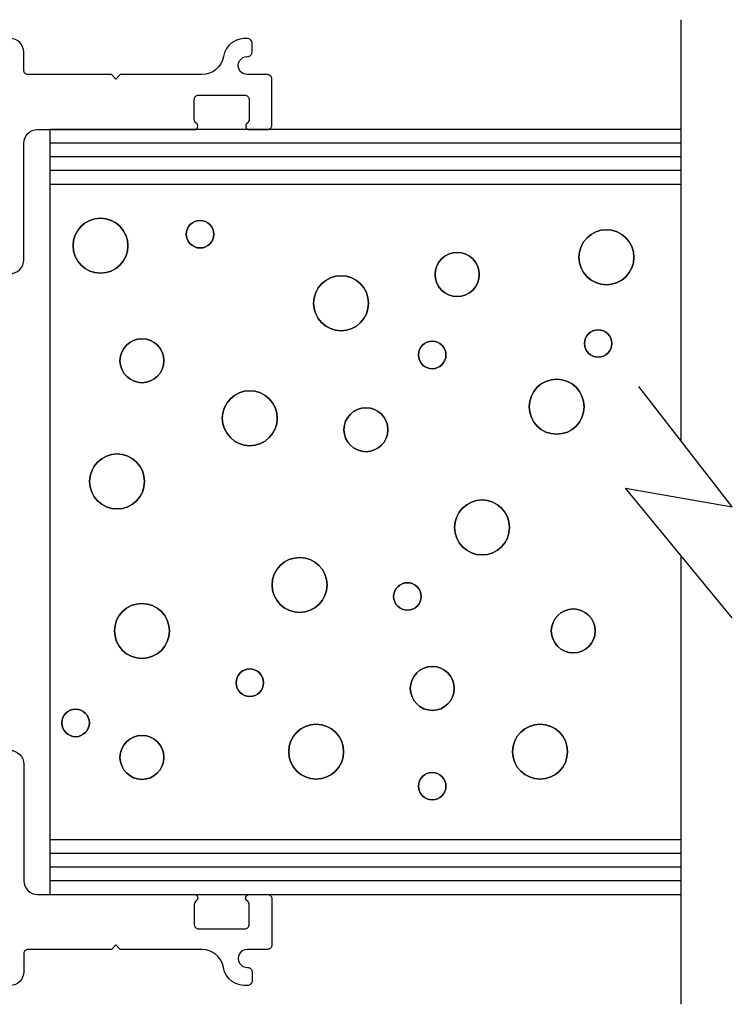
# Model space of a CAD drawing. Units: inches. Extents: x -57 to 71, y -14 to 24.
# Drawn here: x -49 to -48, y 2 to 4 of the extents above; entities that cross this region are included whole.
import ezdxf

# ---------------------------------------------------------------- set-up
doc = ezdxf.new("R2010")
doc.units = ezdxf.units.IN
doc.header["$MEASUREMENT"] = 0
doc.layers.add('CK_LEVEL_1', color=7, linetype='Continuous')

msp = doc.modelspace()

# ---------------------------------------------------------------- linework, layer by layer
at = {"color": 1, "lineweight": -3}
for points in [[(-49.20884, 3.76771, 0.4142136), (-49.17759, 3.79896), (-49.17759, 4.06421, -0.4142136), (-49.14634, 4.09546), (-48.78959, 4.09546, 0.7416574), (-48.78514, 4.11011, -0.2504917), (-48.78959, 4.11843), (-48.78959, 4.16371, -0.4142136), (-48.77959, 4.17371), (-48.67459, 4.17371, -0.4142136), (-48.66459, 4.16371), (-48.66459, 4.11843, -0.2504917), (-48.66903, 4.11011, 0.7416574), (-48.66459, 4.09546), (-48.62309, 4.09546, 0.4142136), (-48.61309, 4.10546), (-48.61309, 4.21046, 0.4142136), (-48.62309, 4.22046), (-48.66866, 4.22046, -1.0102036), (-48.66824, 4.26171, 0.4201729), (-48.65804, 4.27171), (-48.65804, 4.29241, 0.3714891), (-48.66657, 4.3023, 0.4057199), (-48.72316, 4.26165, -0.3632363), (-48.77238, 4.22046), (-48.95796, 4.22046), (-48.96796, 4.21046), (-48.97796, 4.22046), (-49.16759, 4.22046, -0.4142136), (-49.17759, 4.23046), (-49.17759, 4.27159, 1), (-49.24009, 4.27159)], [(-49.20884, 2.68322, -0.4142136), (-49.17759, 2.65197), (-49.17759, 2.38672, 0.4142136), (-49.14634, 2.35547), (-48.78959, 2.35547, -0.7416574), (-48.78514, 2.34082, 0.2504917), (-48.78959, 2.3325), (-48.78959, 2.28722, 0.4142136), (-48.77959, 2.27722), (-48.67459, 2.27722, 0.4142136), (-48.66459, 2.28722), (-48.66459, 2.3325, 0.2504917), (-48.66903, 2.34082, -0.7416574), (-48.66459, 2.35547), (-48.62309, 2.35547, -0.4142136), (-48.61309, 2.34547), (-48.61309, 2.24047, -0.4142136), (-48.62309, 2.23047), (-48.66866, 2.23047, 1.0102036), (-48.66824, 2.18922, -0.4201729), (-48.65804, 2.17922), (-48.65804, 2.15852, -0.3714891), (-48.66657, 2.14863, -0.4057199), (-48.72316, 2.18928, 0.3632363), (-48.77238, 2.23047), (-48.95796, 2.23047), (-48.96796, 2.24047), (-48.97796, 2.23047), (-49.16759, 2.23047, 0.4142136), (-49.17759, 2.22047), (-49.17759, 2.17934, -1), (-49.24009, 2.17934)]]:
    msp.add_lwpolyline(points, format="xyb", dxfattribs=at)
at = {"layer": 'CK_LEVEL_1', "color": 4, "linetype": 'Continuous', "lineweight": -3}
for p, q in [((-47.68234, 4.34546), (-47.68234, 3.38801)), ((-47.5652, 3.23724), (-47.77805, 3.51118)), ((-47.5652, 2.98438), (-47.80844, 3.27938)), ((-47.80844, 3.27938), (-47.5652, 3.23724)), ((-47.68234, 3.12645), (-47.68234, 2.1055))]:
    msp.add_line(p, q, dxfattribs=at)
at = {"layer": 'CK_LEVEL_1', "color": 15, "linetype": 'Continuous', "lineweight": -3}
for p, q in [((-47.68234, 4.09546), (-49.11835, 4.09546)), ((-49.11835, 4.09546), (-49.11835, 2.35547)), ((-47.68234, 4.06446), (-49.11835, 4.06446)), ((-47.68234, 4.03346), (-49.11835, 4.03346)), ((-47.68234, 4.00246), (-49.11835, 4.00246)), ((-47.68234, 3.97046), (-49.11835, 3.97046)), ((-49.11835, 2.48047), (-47.68234, 2.48047)), ((-49.11835, 2.44947), (-47.68234, 2.44947)), ((-49.11835, 2.41846), (-47.68234, 2.41846)), ((-49.11835, 2.38746), (-47.68234, 2.38746)), ((-49.11835, 2.35547), (-47.68234, 2.35547))]:
    msp.add_line(p, q, dxfattribs=at)
at = {"layer": 'CK_LEVEL_1', "color": 5, "linetype": 'Continuous', "lineweight": -3}
for centre, radius in [((-49.00293, 3.8312), 0.0625), ((-48.77645, 3.85736), 0.03125), ((-47.85163, 3.80504), 0.0625), ((-48.19136, 3.76581), 0.05), ((-48.45559, 3.70041), 0.0625), ((-47.87051, 3.60885), 0.03125), ((-48.90857, 3.56961), 0.05), ((-48.24798, 3.5827), 0.03125), ((-47.96488, 3.46498), 0.0625), ((-48.66321, 3.43882), 0.0625), ((-48.39897, 3.41266), 0.05), ((-48.96519, 3.29495), 0.0625), ((-48.13474, 3.19031), 0.0625), ((-48.54996, 3.05952), 0.0625), ((-48.30461, 3.03336), 0.03125), ((-48.90857, 2.95488), 0.0625), ((-47.92713, 2.95488), 0.05), ((-48.66321, 2.83717), 0.03125), ((-48.24798, 2.82409), 0.05), ((-49.05955, 2.74561), 0.03125), ((-48.51222, 2.68022), 0.0625), ((-48.00262, 2.68022), 0.0625), ((-48.90857, 2.66714), 0.05), ((-48.24798, 2.60174), 0.03125)]:
    msp.add_circle(centre, radius, dxfattribs=at)
at = {"layer": 'CK_LEVEL_1', "color": 5, "linetype": 'Continuous', "lineweight": -3, "extrusion": (0, 0, -1)}
for centre, radius in [((49.00293, 3.8312), 0.0625), ((48.77645, 3.85736), 0.03125), ((47.85163, 3.80504), 0.0625), ((48.19136, 3.76581), 0.05), ((48.45559, 3.70041), 0.0625), ((47.87051, 3.60885), 0.03125), ((48.90857, 3.56961), 0.05), ((48.24798, 3.5827), 0.03125), ((47.96488, 3.46498), 0.0625), ((48.66321, 3.43882), 0.0625), ((48.39897, 3.41266), 0.05), ((48.96519, 3.29495), 0.0625), ((48.13474, 3.19031), 0.0625), ((48.54996, 3.05952), 0.0625), ((48.30461, 3.03336), 0.03125), ((48.90857, 2.95488), 0.0625), ((47.92713, 2.95488), 0.05), ((48.66321, 2.83717), 0.03125), ((48.24798, 2.82409), 0.05), ((49.05955, 2.74561), 0.03125), ((48.51222, 2.68022), 0.0625), ((48.00262, 2.68022), 0.0625), ((48.90857, 2.66714), 0.05), ((48.24798, 2.60174), 0.03125)]:
    msp.add_circle(centre, radius, dxfattribs=at)

doc.saveas('drawing.dxf')
